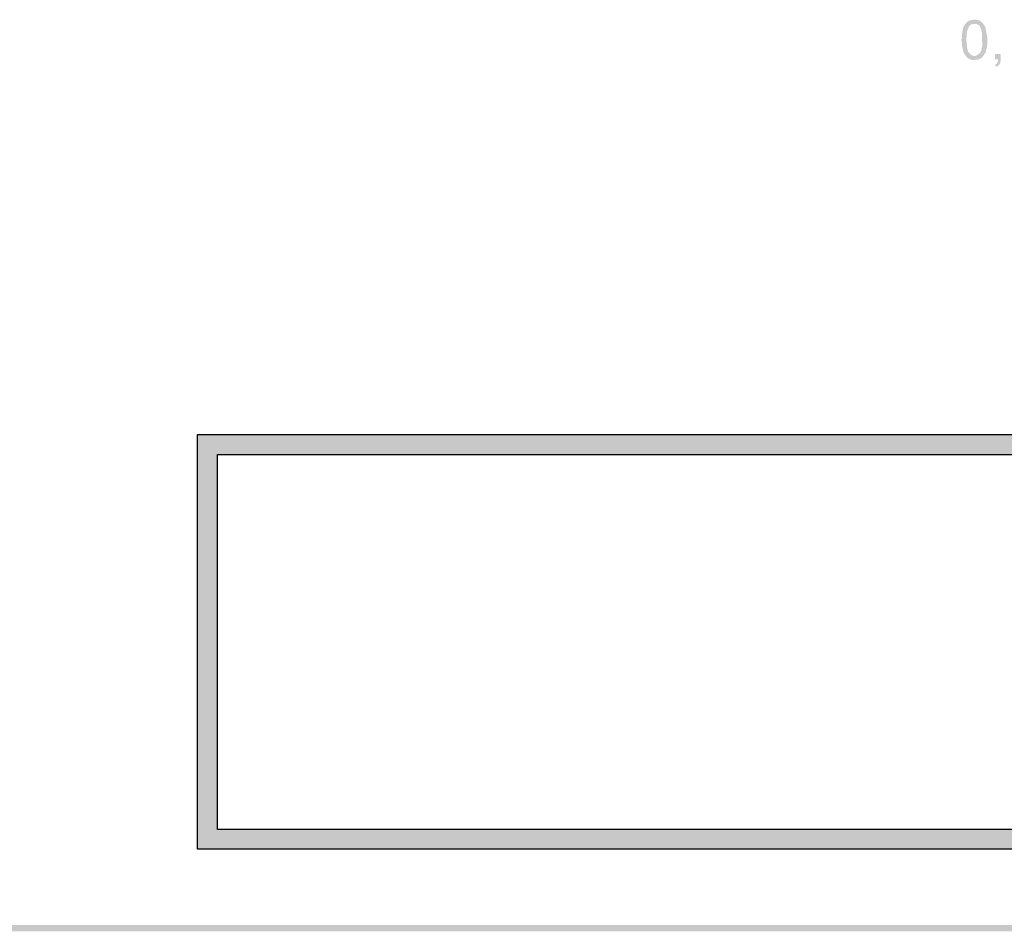
# Model space of a CAD drawing. Units: millimetres. Extents: x 354.5 to 436.5, y 262 to 319.5.
# Drawn here: x 395.5 to 405.4, y 262 to 271.3 of the extents above; entities that cross this region are included whole.
import ezdxf

# ---------------------------------------------------------------- set-up
doc = ezdxf.new("R2010")
doc.units = ezdxf.units.MM
doc.layers.add('P', color=7, linetype='Continuous')

msp = doc.modelspace()

# ---------------------------------------------------------------- hatches: boundary and pattern name
at = {"layer": 'P'}
for color, points in [(256, [(405.2691, 271.0773), (405.2691, 271.0067), (405.2657, 270.9961), (405.2657, 270.9749), (405.2585, 270.9643), (405.2551, 270.9539), (405.2551, 270.9433), (405.2515, 270.9327), (405.2479, 270.9221), (405.2373, 270.9115), (405.2339, 270.9009), (405.2269, 270.8939), (405.2233, 270.8867), (405.2127, 270.8761), (405.1915, 270.8657), (405.1739, 270.8551), (405.1491, 270.8551), (405.1421, 270.8515), (405.1245, 270.8515), (405.1175, 270.8551), (405.1033, 270.8551), (405.0857, 270.8657), (405.0715, 270.8691), (405.0539, 270.8903), (405.1351, 270.8939), (405.1491, 270.8939), (405.1739, 270.9079), (405.2021, 270.9327), (405.2021, 270.9397), (405.2091, 270.9539), (405.2127, 270.9749), (405.2197, 271.0103), (405.2163, 271.0385), (405.2163, 271.0703), (405.2163, 271.1161), (405.2021, 271.1761), (405.1915, 271.1973), (405.1739, 271.2113), (405.1527, 271.2183), (405.1421, 271.2183), (405.0469, 271.2183), (405.0575, 271.2289), (405.0645, 271.2395), (405.0821, 271.2501), (405.0963, 271.2537), (405.1139, 271.2571), (405.1245, 271.2607), (405.1491, 271.2607), (405.1633, 271.2571), (405.1703, 271.2571), (405.1879, 271.2537), (405.2163, 271.2325), (405.2479, 271.1901), (405.2691, 271.0773)]), (256, [(405.1351, 270.8939), (405.0539, 270.8903), (405.0293, 270.9255), (405.0117, 270.9997), (405.0117, 271.0385), (405.0045, 271.0491), (405.0045, 271.0597), (405.0117, 271.0703), (405.0117, 271.1197), (405.0151, 271.1301), (405.0151, 271.1407), (405.0187, 271.1513), (405.0187, 271.1619), (405.0221, 271.1691), (405.0257, 271.1831), (405.0293, 271.1937), (405.0363, 271.2043), (405.0433, 271.2113), (405.0469, 271.2183), (405.1281, 271.2183), (405.1175, 271.2149), (405.1069, 271.2149), (405.0893, 271.1973), (405.0821, 271.1937), (405.0787, 271.1867), (405.0787, 271.1761), (405.0681, 271.1655), (405.0681, 271.1513), (405.0645, 271.1443), (405.0645, 271.1301), (405.0609, 271.1231), (405.0609, 271.0985), (405.0575, 271.0809), (405.0575, 271.0421), (405.0609, 271.0173), (405.0645, 270.9749), (405.0715, 270.9467), (405.0787, 270.9291), (405.0999, 270.9079), (405.1245, 270.8939), (405.1351, 270.8939)]), (256, [(405.4031, 270.8479), (405.3997, 270.8269), (405.3855, 270.8021), (405.3715, 270.7881), (405.3609, 270.7845), (405.3433, 270.8021), (405.3539, 270.8091), (405.3609, 270.8127), (405.3749, 270.8373), (405.3749, 270.8585), (405.3467, 270.8585), (405.3467, 270.9151), (405.4031, 270.9151), (405.4031, 270.8479)]), (8, [(435.6905, 266.8686), (397.2889, 266.8686), (397.2889, 267.066), (435.6905, 266.8686)]), (8, [(435.6905, 266.8686), (397.2889, 267.066), (435.6905, 267.066), (435.6905, 266.8686)]), (8, [(397.4866, 263.076), (397.2889, 263.076), (397.2889, 266.8686), (397.4866, 263.076)]), (8, [(397.4866, 263.076), (397.2889, 266.8686), (397.4866, 266.8686), (397.4866, 263.076)]), (8, [(435.6905, 262.8714), (397.2889, 262.8714), (397.2889, 263.076), (435.6905, 262.8714)]), (8, [(435.6905, 262.8714), (397.2889, 263.076), (435.6905, 263.076), (435.6905, 262.8714)]), (256, [(436.5195, 262.0423), (354.4528, 262.0423), (436.4561, 262.1057), (436.5195, 262.0423)]), (256, [(436.4561, 262.1057), (354.4528, 262.0423), (354.5162, 262.1057), (436.4561, 262.1057)])]:
    msp.add_hatch(color=color, dxfattribs=at).paths.add_polyline_path(points)

# ---------------------------------------------------------------- linework, layer by layer
at = {"layer": 'P', "color": 8}
for points in [[(435.6905, 267.066), (435.6905, 262.8714), (397.2853, 262.8714), (397.2853, 267.066), (435.6905, 267.066)], [(435.4858, 266.865), (435.4858, 263.0724), (397.4866, 263.0724), (397.4866, 266.865), (435.4858, 266.865)]]:
    msp.add_lwpolyline(points, dxfattribs=at)

doc.saveas('drawing.dxf')
